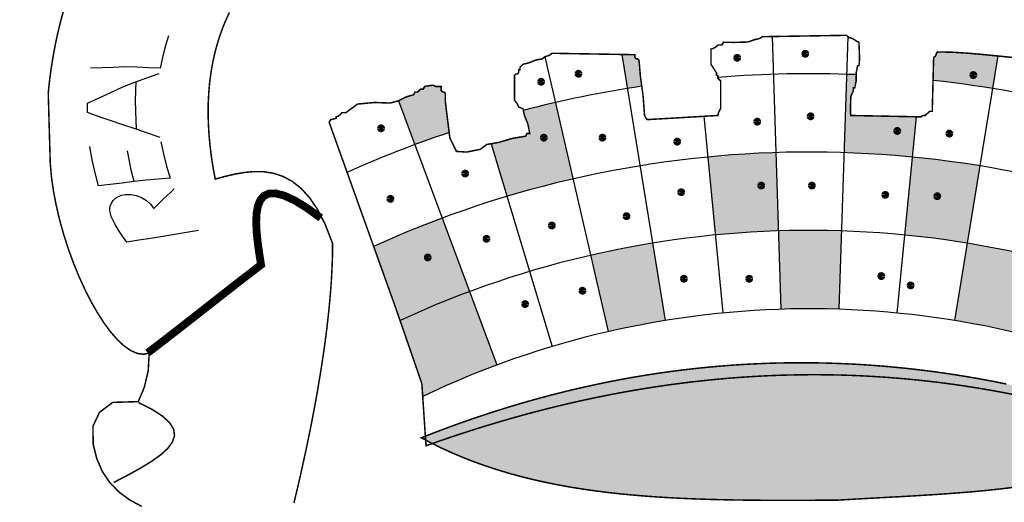
# Model space of a CAD drawing. Extents: x 187256 to 187773, y 1652141 to 1670917.
# Drawn here: x 187680 to 187684, y 1670631 to 1670632 of the extents above; entities that cross this region are included whole.
import ezdxf

# ---------------------------------------------------------------- set-up
doc = ezdxf.new("R2010")
doc.units = 0
doc.header["$LTSCALE"] = 2.5
doc.header["$MEASUREMENT"] = 0
doc.layers.get('0').update_dxf_attribs({"linetype": 'CONTINUOUS'})
doc.layers.add('LAYER_1', color=7, linetype='CONTINUOUS')

msp = doc.modelspace()

# ---------------------------------------------------------------- hatches: boundary and pattern name
at = {"linetype": 'CONTINUOUS'}
h = msp.add_hatch(color=256, dxfattribs=at)
h.paths.add_polyline_path([(187681.6062, 1670632.079), (187681.6062, 1670632.1084), (187681.6014, 1670632.1132), (187681.5965, 1670632.1132), (187681.5916, 1670632.1181), (187681.5916, 1670632.1328), (187681.572, 1670632.1328), (187681.563, 1670632.1371), (187681.5452, 1670632.135), (187681.5329, 1670632.1328), (187681.5316, 1670632.1281), (187681.5293, 1670632.1277), (187681.528, 1670632.123), (187681.5231, 1670632.123), (187681.5182, 1670632.123), (187681.5085, 1670632.1132), (187681.5036, 1670632.1132), (187681.4987, 1670632.1132), (187681.4938, 1670632.1035), (187681.4679, 1670632.0959), (187681.4411, 1670632.0824), (187681.4988, 1670631.9271, -0.008001), (187681.6197, 1670631.9698), (187681.6131, 1670632.0225)])
h.paths.add_polyline_path([(187681.9952, 1670632.0758, 0.007297), (187681.8816, 1670632.0479), (187681.8863, 1670632.0285), (187681.8981, 1670631.9992), (187681.9045, 1670631.9666), (187681.8996, 1670631.9666), (187681.8947, 1670631.9666), (187681.8898, 1670631.9568), (187681.8434, 1670631.9492), (187681.796, 1670631.9351), (187681.7683, 1670631.9302), (187681.8241, 1670631.7439, -0.016182), (187682.0574, 1670631.8056)])
h.paths.add_polyline_path([(187681.9472, 1670631.9517, -1), (187681.9611, 1670631.9517, -1)], flags=16)
h.paths.add_polyline_path([(187682.2907, 1670632.2257), (187682.2858, 1670632.2306), (187682.2809, 1670632.2306), (187682.276, 1670632.2355), (187682.276, 1670632.2404), (187682.276, 1670632.2452), (187682.2299, 1670632.246), (187682.2495, 1670632.1257, -0.003209), (187682.3003, 1670632.1337), (187682.2957, 1670632.1674)])
h.paths.add_polyline_path([(187683.559, 1670632.2406), (187683.5074, 1670632.2457), (187683.4537, 1670632.2504), (187683.4, 1670632.2538), (187683.3466, 1670632.255), (187683.3418, 1670632.2501), (187683.3403, 1670632.2442), (187683.3367, 1670632.2382), (187683.332, 1670632.2355), (187683.3299, 1670632.1542, -0.013248), (187683.5402, 1670632.1255)])
h.paths.add_polyline_path([(187683.4792, 1670632.1731, -1), (187683.4654, 1670632.1731, -1)], flags=16)
h.paths.add_polyline_path([(187684.0451, 1670632.009, 0.001372), (187684.024, 1670632.0153), (187684.0184, 1670632.0061), (187684.0063, 1670631.9662), (187684.0017, 1670631.9275), (187683.9856, 1670631.9286), (187683.9641, 1670631.9296), (187683.948, 1670631.9275), (187683.948, 1670631.9226), (187683.911, 1670631.9182), (187683.8676, 1670631.9204), (187683.8306, 1670631.9226), (187683.8257, 1670631.9324), (187683.8209, 1670631.9324), (187683.816, 1670631.9324), (187683.8134, 1670631.9385), (187683.8087, 1670631.9458), (187683.8062, 1670631.9519), (187683.8013, 1670631.9519), (187683.7964, 1670631.9519), (187683.7917, 1670631.9753), (187683.7848, 1670632.0019), (187683.7866, 1670632.0252), (187683.7939, 1670632.0352), (187683.8022, 1670632.0462), (187683.8062, 1670632.0595), (187683.816, 1670632.0692), (187683.8167, 1670632.0703, 0.001423), (187683.7945, 1670632.0754), (187683.7322, 1670631.8053, -0.016182), (187683.9654, 1670631.7435)])
h.paths.add_polyline_path([(187683.8897, 1670631.8434, -1), (187683.9035, 1670631.8434, -1)], flags=16)
h = msp.add_hatch(color=256, dxfattribs=at)
h.paths.add_polyline_path([(187682.7742, 1670631.8988, 0.016182), (187682.5334, 1670631.8833), (187682.5602, 1670631.6074, -0.016182), (187682.7831, 1670631.6218)])
h.paths.add_polyline_path([(187682.7296, 1670631.7822, -1), (187682.7157, 1670631.7822, -1)], flags=16)
h.paths.add_polyline_path([(187683.2701, 1670632.0256), (187683.0386, 1670632.0301), (187683.0379, 1670632.0573), (187683.0394, 1670632.0975), (187683.0484, 1670632.1181), (187683.0484, 1670632.1279), (187683.0533, 1670632.1279), (187683.058, 1670632.1514), (187683.0583, 1670632.1746, 0.002112), (187683.0245, 1670632.1758), (187683.0154, 1670631.8988, -0.016182), (187683.2562, 1670631.8831)])
h.paths.add_polyline_path([(187683.1966, 1670631.9753, -1), (187683.2105, 1670631.9753, -1)], flags=16)
h.paths.add_polyline_path([(187681.5954, 1670631.6672, 0.017608), (187681.3527, 1670631.5672), (187681.4302, 1670631.3506), (187681.446, 1670631.305, -0.019304), (187681.6919, 1670631.4074)])
h.paths.add_polyline_path([(187681.5509, 1670631.5279, -1), (187681.537, 1670631.5279, -1)], flags=16)
h = msp.add_hatch(color=256, dxfattribs=at)
h.paths.add_polyline_path([(187684.4857, 1670632.0595), (187684.4857, 1670632.0644), (187684.4352, 1670632.0821), (187684.3672, 1670632.0925), (187684.3529, 1670632.0935), (187684.2908, 1670631.9266, -0.011622), (187684.4638, 1670631.8576), (187684.5389, 1670632.0384), (187684.5094, 1670632.0522), (187684.5004, 1670632.0595)])
h.paths.add_polyline_path([(187684.3986, 1670632.0082, -1), (187684.3847, 1670632.0082, -1)], flags=16)
h.paths.add_polyline_path([(187683.2293, 1670631.6072, -0.016182), (187683.4508, 1670631.5784), (187683.4955, 1670631.8519, 0.016182), (187683.2562, 1670631.8831)])
h.paths.add_polyline_path([(187683.3381, 1670631.7445, 1), (187683.3519, 1670631.7445, 1)], flags=16)
h = msp.add_hatch(color=256, dxfattribs=at)
h.paths.add_polyline_path([(187681.446, 1670631.305), (187681.5231, 1670631.0817), (187681.5261, 1670631.0364, -0.02245), (187681.7885, 1670631.1476), (187681.6919, 1670631.4074, 0.019304)])
h.paths.add_polyline_path([(187682.1818, 1670631.2654, -0.016182), (187682.3833, 1670631.305), (187682.3387, 1670631.5786, 0.016182), (187682.1196, 1670631.5355)])
h.paths.add_polyline_path([(187682.792, 1670631.3447, -0.016182), (187682.9974, 1670631.3447), (187683.0064, 1670631.6217, 0.016182), (187682.7831, 1670631.6218)])
h.paths.add_polyline_path([(187683.6699, 1670631.5352, 0.016182), (187683.4508, 1670631.5784), (187683.4061, 1670631.3048, -0.016182), (187683.6076, 1670631.2651)])
h.paths.add_polyline_path([(187684.2931, 1670631.3273, 0.015298), (187684.0975, 1670631.407), (187684.0009, 1670631.1471, -0.018272), (187684.2151, 1670631.0584)])
msp.add_hatch(color=256, dxfattribs=at).paths.add_polyline_path([(187682.9929, 1670630.6695), (187682.9419, 1670630.6692), (187682.8913, 1670630.6689), (187682.841, 1670630.6688), (187682.7912, 1670630.6688), (187682.7417, 1670630.6689), (187682.6925, 1670630.6692), (187682.6438, 1670630.6698), (187682.5954, 1670630.6707), (187682.5474, 1670630.6718), (187682.4998, 1670630.6734), (187682.4526, 1670630.6753), (187682.4057, 1670630.6776), (187682.3593, 1670630.6804), (187682.3133, 1670630.6837), (187682.2677, 1670630.6875), (187682.2225, 1670630.6919), (187682.1777, 1670630.6969), (187682.1334, 1670630.7026), (187682.0895, 1670630.7089), (187682.046, 1670630.7159), (187682.0029, 1670630.7238), (187681.9603, 1670630.7324), (187681.9181, 1670630.7418), (187681.8763, 1670630.7521), (187681.835, 1670630.7633), (187681.7942, 1670630.7755), (187681.7538, 1670630.7886), (187681.7139, 1670630.8028), (187681.6744, 1670630.818), (187681.6354, 1670630.8342), (187681.5969, 1670630.8517), (187681.5588, 1670630.8702), (187681.5212, 1670630.89), (187681.5625, 1670630.9062), (187681.6038, 1670630.9219), (187681.6452, 1670630.9371), (187681.6867, 1670630.9518), (187681.7282, 1670630.966), (187681.7698, 1670630.9797), (187681.8115, 1670630.9929), (187681.8533, 1670631.0057), (187681.8951, 1670631.0179), (187681.937, 1670631.0296), (187681.979, 1670631.0408), (187682.0211, 1670631.0515), (187682.0632, 1670631.0617), (187682.1055, 1670631.0713), (187682.1478, 1670631.0805), (187682.1902, 1670631.0891), (187682.2326, 1670631.0973), (187682.2752, 1670631.1049), (187682.3178, 1670631.112), (187682.3605, 1670631.1185), (187682.4032, 1670631.1245), (187682.4461, 1670631.13), (187682.489, 1670631.135), (187682.5321, 1670631.1394), (187682.5751, 1670631.1433), (187682.6183, 1670631.1467), (187682.6616, 1670631.1495), (187682.7049, 1670631.1518), (187682.7483, 1670631.1535), (187682.7918, 1670631.1547), (187682.8354, 1670631.1553), (187682.8791, 1670631.1554), (187682.9228, 1670631.1549), (187682.9666, 1670631.1539), (187683.0106, 1670631.1523), (187683.0545, 1670631.1502), (187683.0986, 1670631.1475), (187683.1428, 1670631.1442), (187683.187, 1670631.1404), (187683.2313, 1670631.136), (187683.2758, 1670631.131), (187683.3203, 1670631.1255), (187683.3648, 1670631.1194), (187683.4095, 1670631.1127), (187683.4542, 1670631.1055), (187683.4991, 1670631.0976), (187683.544, 1670631.0892), (187683.589, 1670631.0802), (187683.6341, 1670631.0706), (187683.6793, 1670631.0604), (187683.7245, 1670631.0496), (187683.7699, 1670631.0383), (187683.8153, 1670631.0263), (187683.8608, 1670631.0137), (187683.9064, 1670631.0006), (187683.9521, 1670630.9868), (187683.9979, 1670630.9725), (187684.0438, 1670630.9575), (187684.0898, 1670630.9419), (187684.1358, 1670630.9258), (187684.182, 1670630.909), (187684.2282, 1670630.8916), (187684.186, 1670630.8708), (187684.1437, 1670630.8515), (187684.1011, 1670630.8337), (187684.0583, 1670630.8173), (187684.0153, 1670630.8022), (187683.972, 1670630.7884), (187683.9285, 1670630.7757), (187683.8848, 1670630.7642), (187683.8407, 1670630.7537), (187683.7964, 1670630.7442), (187683.7518, 1670630.7357), (187683.7069, 1670630.728), (187683.6617, 1670630.7211), (187683.6162, 1670630.7149), (187683.5704, 1670630.7093), (187683.5243, 1670630.7044), (187683.4778, 1670630.6999), (187683.431, 1670630.696), (187683.3838, 1670630.6924), (187683.3363, 1670630.6891), (187683.2884, 1670630.6861), (187683.2401, 1670630.6832), (187683.1915, 1670630.6805), (187683.1424, 1670630.6779), (187683.093, 1670630.6752), (187683.0431, 1670630.6724)])

# ---------------------------------------------------------------- linework, layer by layer
for p, q in [((187682.761, 1670632.3094, -1177.2965), (187682.792, 1670631.3447, -1177.2965)), ((187683.0288, 1670632.3092, -1177.2965), (187682.9974, 1670631.3447, -1177.2965)), ((187681.9578, 1670632.238, -1177.2965), (187682.1818, 1670631.2654, -1177.2965)), ((187682.2299, 1670632.246, -1177.2965), (187682.3833, 1670631.305, -1177.2965)), ((187683.559, 1670632.2406, -1177.2965), (187683.4061, 1670631.3048, -1177.2965)), ((187681.4411, 1670632.0824, -1177.2965), (187681.7885, 1670631.1476, -1177.2965)), ((187682.5194, 1670632.0272, -1177.2965), (187682.587, 1670631.3315, -1177.2965)), ((187683.2701, 1670632.0256, -1177.2965), (187683.2024, 1670631.3313, -1177.2965)), ((187681.7683, 1670631.9302, -1177.2965), (187681.9832, 1670631.2128, -1177.2965))]:
    msp.add_line(p, q, dxfattribs=at)
at = {"color": 7, "linetype": 'CONTINUOUS', "extrusion": (0, -0.105173, 0.994454), "elevation": -175728.5083}
msp.add_lwpolyline([(187762.7232, 1661358.5127), (187676.2232, 1661358.5127), (187676.2232, 1661366.3763), (187762.7232, 1661366.3763)], close=True, dxfattribs=at)
at = {"linetype": 'CONTINUOUS', "const_width": 0.0139, "elevation": -1177.2965}
for points in [[(187682.8713, 1670632.2484, 1), (187682.8852, 1670632.2484, 1)], [(187682.6309, 1670632.2343, 1), (187682.6447, 1670632.2343, 1)], [(187682.0698, 1670632.1778, 1), (187682.0837, 1670632.1778, 1)], [(187681.9378, 1670632.1495, 1), (187681.9517, 1670632.1495, 1)], [(187683.4654, 1670632.1731, 1), (187683.4792, 1670632.1731, 1)], [(187682.7016, 1670632.0082, 1), (187682.7154, 1670632.0082, 1)], [(187682.8902, 1670632.0271, 1), (187682.904, 1670632.0271, 1)], [(187681.372, 1670631.9847, 1), (187681.3859, 1670631.9847, 1)], [(187683.1966, 1670631.9753, 1), (187683.2105, 1670631.9753, 1)], [(187681.9472, 1670631.9517, 1), (187681.9611, 1670631.9517, 1)], [(187682.1547, 1670631.9517, 1), (187682.1685, 1670631.9517, 1)], [(187682.4187, 1670631.9376, 1), (187682.4326, 1670631.9376, 1)], [(187683.3805, 1670631.9659, 1), (187683.3944, 1670631.9659, 1)], [(187681.6691, 1670631.8246, 1), (187681.6829, 1670631.8246, 1)], [(187682.7157, 1670631.7822, 1), (187682.7296, 1670631.7822, 1)], [(187682.8949, 1670631.7822, 1), (187682.9087, 1670631.7822, 1)], [(187681.405, 1670631.7351, 1), (187681.4189, 1670631.7351, 1)], [(187682.4328, 1670631.7587, 1), (187682.4467, 1670631.7587, 1)], [(187683.1542, 1670631.7493, 1), (187683.168, 1670631.7493, 1)], [(187683.3381, 1670631.7445, 1), (187683.3519, 1670631.7445, 1)], [(187682.2395, 1670631.6739, 1), (187682.2534, 1670631.6739, 1)], [(187681.9755, 1670631.6409, 1), (187681.9894, 1670631.6409, 1)], [(187681.7445, 1670631.5939, 1), (187681.7584, 1670631.5939, 1)], [(187681.537, 1670631.5279, 1), (187681.5509, 1670631.5279, 1)], [(187682.4423, 1670631.4526, 1), (187682.4561, 1670631.4526, 1)], [(187682.6733, 1670631.4526, 1), (187682.6871, 1670631.4526, 1)], [(187683.14, 1670631.462, 1), (187683.1539, 1670631.462, 1)], [(187683.2438, 1670631.429, 1), (187683.2576, 1670631.429, 1)], [(187682.0839, 1670631.4102, 1), (187682.0978, 1670631.4102, 1)], [(187681.8812, 1670631.3631, 1), (187681.8951, 1670631.3631, 1)]]:
    msp.add_lwpolyline(points, format="xyb", close=True, dxfattribs=at)
at = {"linetype": 'CONTINUOUS'}
for radius, start, end in [(4.0057, 87.6509, 94.6506), (4.0057, 98.5245, 104.6406), (4.0057, 66.9301, 83.7544), (4.0057, 108.5511, 114.0931), (3.7285, 66.667, 114.4198), (3.4513, 66.0878, 114.8083), (3.1741, 65.3673, 115.5291)]:
    msp.add_arc((187682.8941, 1670628.1722, -1177.2965), radius, start, end, dxfattribs=at)
at = {"layer": 'LAYER_1', "color": 12, "linetype": 'CONTINUOUS'}
for p, q in [((187680.6271, 1670632.3118, -1177.2965), (187680.6159, 1670632.2738, -1177.2965)), ((187680.6159, 1670632.2738, -1177.2965), (187680.6062, 1670632.2357, -1177.2965)), ((187680.6062, 1670632.2357, -1177.2965), (187680.5978, 1670632.1976, -1177.2965)), ((187680.3927, 1670632.1984, -1177.2965), (187680.3517, 1670632.1979, -1177.2965)), ((187680.4334, 1670632.2, -1177.2965), (187680.3927, 1670632.1984, -1177.2965)), ((187680.4739, 1670632.2018, -1177.2965), (187680.4334, 1670632.2, -1177.2965)), ((187680.5153, 1670632.2013, -1177.2965), (187680.4739, 1670632.2018, -1177.2965)), ((187680.5567, 1670632.1988, -1177.2965), (187680.5153, 1670632.2013, -1177.2965)), ((187680.5978, 1670632.1976, -1177.2965), (187680.5567, 1670632.1988, -1177.2965)), ((187680.5081, 1670632.1481, -1177.2965), (187680.5515, 1670632.163, -1177.2965)), ((187680.5515, 1670632.163, -1177.2965), (187680.5949, 1670632.1787, -1177.2965)), ((187680.4239, 1670632.1115, -1177.2965), (187680.4657, 1670632.131, -1177.2965)), ((187680.4657, 1670632.131, -1177.2965), (187680.5081, 1670632.1481, -1177.2965)), ((187680.5117, 1670632.1493, -1177.2965), (187680.5104, 1670632.0844, -1177.2965)), ((187680.3413, 1670632.0731, -1177.2965), (187680.3825, 1670632.092, -1177.2965)), ((187680.3825, 1670632.092, -1177.2965), (187680.4239, 1670632.1115, -1177.2965)), ((187680.3411, 1670632.0624, -1177.2965), (187680.3413, 1670632.0731, -1177.2965)), ((187680.3411, 1670632.0517, -1177.2965), (187680.3411, 1670632.0624, -1177.2965)), ((187680.5104, 1670632.0844, -1177.2965), (187680.5108, 1670632.0459, -1177.2965)), ((187680.3412, 1670632.0411, -1177.2965), (187680.3411, 1670632.0517, -1177.2965)), ((187680.3829, 1670632.0256, -1177.2965), (187680.3412, 1670632.0411, -1177.2965)), ((187680.4249, 1670632.0109, -1177.2965), (187680.3829, 1670632.0256, -1177.2965)), ((187680.5108, 1670632.0459, -1177.2965), (187680.5134, 1670631.9815, -1177.2965)), ((187680.4667, 1670631.9972, -1177.2965), (187680.4249, 1670632.0109, -1177.2965)), ((187680.5101, 1670631.9827, -1177.2965), (187680.4667, 1670631.9972, -1177.2965)), ((187680.5539, 1670631.9672, -1177.2965), (187680.5101, 1670631.9827, -1177.2965)), ((187680.5981, 1670631.9521, -1177.2965), (187680.5539, 1670631.9672, -1177.2965)), ((187680.3581, 1670631.8736, -1177.2965), (187680.3499, 1670631.9201, -1177.2965)), ((187680.6005, 1670631.9373, -1177.2965), (187680.6098, 1670631.8941, -1177.2965)), ((187680.4895, 1670631.8687, -1177.2965), (187680.4827, 1670631.9053, -1177.2965)), ((187680.6098, 1670631.8941, -1177.2965), (187680.6208, 1670631.8512, -1177.2965)), ((187680.3681, 1670631.8275, -1177.2965), (187680.3581, 1670631.8736, -1177.2965)), ((187680.4973, 1670631.8323, -1177.2965), (187680.4895, 1670631.8687, -1177.2965)), ((187680.6208, 1670631.8512, -1177.2965), (187680.6334, 1670631.8086, -1177.2965)), ((187680.3798, 1670631.7817, -1177.2965), (187680.3681, 1670631.8275, -1177.2965)), ((187680.5063, 1670631.796, -1177.2965), (187680.4973, 1670631.8323, -1177.2965)), ((187680.6334, 1670631.8086, -1177.2965), (187680.5909, 1670631.8049, -1177.2965)), ((187680.422, 1670631.7864, -1177.2965), (187680.3798, 1670631.7817, -1177.2965)), ((187680.4642, 1670631.791, -1177.2965), (187680.422, 1670631.7864, -1177.2965)), ((187680.5063, 1670631.796, -1177.2965), (187680.4642, 1670631.791, -1177.2965)), ((187680.5485, 1670631.8009, -1177.2965), (187680.5063, 1670631.796, -1177.2965)), ((187680.5909, 1670631.8049, -1177.2965), (187680.5485, 1670631.8009, -1177.2965)), ((187680.4403, 1670631.7372, -1177.2965), (187680.4505, 1670631.7434, -1177.2965)), ((187680.4505, 1670631.7434, -1177.2965), (187680.4619, 1670631.7478, -1177.2965)), ((187680.4619, 1670631.7478, -1177.2965), (187680.4746, 1670631.7502, -1177.2965)), ((187680.4746, 1670631.7502, -1177.2965), (187680.4941, 1670631.7505, -1177.2965)), ((187680.4941, 1670631.7505, -1177.2965), (187680.5133, 1670631.747, -1177.2965)), ((187680.5133, 1670631.747, -1177.2965), (187680.5323, 1670631.7397, -1177.2965)), ((187680.5323, 1670631.7397, -1177.2965), (187680.5499, 1670631.7292, -1177.2965)), ((187680.6111, 1670631.736, -1177.2965), (187680.6233, 1670631.7475, -1177.2965)), ((187680.6233, 1670631.7475, -1177.2965), (187680.6356, 1670631.759, -1177.2965)), ((187680.6356, 1670631.759, -1177.2965), (187680.6481, 1670631.7705, -1177.2965)), ((187680.4207, 1670631.7011, -1177.2965), (187680.422, 1670631.7095, -1177.2965)), ((187680.422, 1670631.7095, -1177.2965), (187680.4258, 1670631.72, -1177.2965)), ((187680.4258, 1670631.72, -1177.2965), (187680.4319, 1670631.7292, -1177.2965)), ((187680.4319, 1670631.7292, -1177.2965), (187680.4403, 1670631.7372, -1177.2965)), ((187680.5499, 1670631.7292, -1177.2965), (187680.5644, 1670631.7162, -1177.2965)), ((187680.5644, 1670631.7162, -1177.2965), (187680.5756, 1670631.7008, -1177.2965)), ((187680.5756, 1670631.7008, -1177.2965), (187680.5873, 1670631.7127, -1177.2965)), ((187680.5873, 1670631.7127, -1177.2965), (187680.5991, 1670631.7245, -1177.2965)), ((187680.5991, 1670631.7245, -1177.2965), (187680.6111, 1670631.736, -1177.2965)), ((187680.4208, 1670631.6923, -1177.2965), (187680.4207, 1670631.7011, -1177.2965)), ((187680.4222, 1670631.683, -1177.2965), (187680.4208, 1670631.6923, -1177.2965)), ((187680.4253, 1670631.6727, -1177.2965), (187680.4222, 1670631.683, -1177.2965)), ((187680.4304, 1670631.6606, -1177.2965), (187680.4253, 1670631.6727, -1177.2965)), ((187680.4376, 1670631.6469, -1177.2965), (187680.4304, 1670631.6606, -1177.2965)), ((187680.4509, 1670631.6249, -1177.2965), (187680.4376, 1670631.6469, -1177.2965)), ((187680.4651, 1670631.6033, -1177.2965), (187680.4509, 1670631.6249, -1177.2965)), ((187680.4799, 1670631.582, -1177.2965), (187680.4651, 1670631.6033, -1177.2965)), ((187680.6071, 1670631.6024, -1177.2965), (187680.5648, 1670631.5955, -1177.2965)), ((187680.6495, 1670631.6094, -1177.2965), (187680.6071, 1670631.6024, -1177.2965)), ((187680.6918, 1670631.6163, -1177.2965), (187680.6495, 1670631.6094, -1177.2965)), ((187680.7342, 1670631.6233, -1177.2965), (187680.6918, 1670631.6163, -1177.2965)), ((187680.5224, 1670631.5887, -1177.2965), (187680.4799, 1670631.582, -1177.2965)), ((187680.5648, 1670631.5955, -1177.2965), (187680.5224, 1670631.5887, -1177.2965))]:
    msp.add_line(p, q, dxfattribs=at)
at = {"layer": 'LAYER_1', "color": 12, "linetype": 'CONTINUOUS', "elevation": -1177.2965}
for points, const_width in [([(187680.5338, 1670630.647), (187680.4901, 1670630.6703), (187680.4521, 1670630.6986), (187680.4198, 1670630.732), (187680.3938, 1670630.771), (187680.3743, 1670630.8157), (187680.3616, 1670630.8665), (187680.3605, 1670630.9303), (187680.3836, 1670630.9799), (187680.4308, 1670631.0153), (187680.5208, 1670631.0179), (187680.5422, 1670631.0686), (187680.556, 1670631.1272), (187680.5593, 1670631.1892), (187680.5384, 1670631.1853), (187680.5166, 1670631.1886), (187680.4939, 1670631.1987), (187680.4706, 1670631.215), (187680.447, 1670631.237), (187680.4233, 1670631.2642), (187680.3997, 1670631.2961), (187680.3765, 1670631.3323), (187680.3538, 1670631.3721), (187680.332, 1670631.4151), (187680.3111, 1670631.4609), (187680.2916, 1670631.5088), (187680.2735, 1670631.5584), (187680.2572, 1670631.6092), (187680.2428, 1670631.6607), (187680.2307, 1670631.7124), (187680.2209, 1670631.7637), (187680.2138, 1670631.8142), (187680.2096, 1670631.8633), (187680.2026, 1670632.1101), (187680.2072, 1670632.1535), (187680.2129, 1670632.1962), (187680.2196, 1670632.2382), (187680.2272, 1670632.2793), (187680.2358, 1670632.3197), (187680.2454, 1670632.3594), (187680.2559, 1670632.3983)], 0.00531), ([(187680.8429, 1670632.3946), (187680.8298, 1670632.366), (187680.8179, 1670632.3367), (187680.8073, 1670632.3067), (187680.7979, 1670632.2759), (187680.7898, 1670632.2443), (187680.7829, 1670632.212), (187680.7773, 1670632.1789), (187680.7729, 1670632.1451), (187680.7699, 1670632.1105), (187680.7681, 1670632.0751), (187680.7676, 1670632.0389), (187680.7685, 1670632.0019), (187680.7707, 1670631.9642), (187680.7742, 1670631.9256), (187680.779, 1670631.8863), (187680.7852, 1670631.8461), (187680.7928, 1670631.8051), (187680.7928, 1670631.8051), (187680.8258, 1670631.8141), (187680.8596, 1670631.8221), (187680.8939, 1670631.8283), (187680.9284, 1670631.8316), (187680.963, 1670631.8312), (187680.9973, 1670631.8261), (187681.031, 1670631.8152), (187681.064, 1670631.7977), (187681.0959, 1670631.7726), (187681.1265, 1670631.739), (187681.1555, 1670631.6959), (187681.1826, 1670631.6423), (187681.2076, 1670631.5773), (187681.2076, 1670631.5773), (187681.2072, 1670631.5345), (187681.2057, 1670631.4904), (187681.2032, 1670631.445), (187681.1998, 1670631.3985), (187681.1955, 1670631.3511), (187681.1903, 1670631.3028), (187681.1844, 1670631.2538), (187681.1777, 1670631.2043), (187681.1703, 1670631.1542), (187681.1623, 1670631.1039), (187681.1538, 1670631.0534), (187681.1447, 1670631.0029), (187681.1351, 1670630.9524), (187681.1251, 1670630.9022), (187681.1148, 1670630.8523), (187681.1041, 1670630.8029), (187681.0932, 1670630.754), (187681.0821, 1670630.706), (187681.0708, 1670630.6588)], 0.00531), ([(187680.5542, 1670631.1904), (187680.5934, 1670631.2204), (187680.6332, 1670631.2512), (187680.6734, 1670631.2825), (187680.7139, 1670631.3142), (187680.7545, 1670631.3461), (187680.7951, 1670631.3779), (187680.8356, 1670631.4096), (187680.8758, 1670631.441), (187680.9156, 1670631.4717), (187680.9548, 1670631.5018), (187680.9483, 1670631.5427), (187680.9428, 1670631.5821), (187680.9391, 1670631.6193), (187680.9376, 1670631.6535), (187680.939, 1670631.684), (187680.9436, 1670631.71), (187680.9521, 1670631.7308), (187680.965, 1670631.7457), (187680.9829, 1670631.7538), (187681.0063, 1670631.7545), (187681.0358, 1670631.747), (187681.0718, 1670631.7305), (187681.115, 1670631.7043), (187681.1659, 1670631.6676)], 0.0277)]:
    msp.add_lwpolyline(points, dxfattribs=dict(at, const_width=const_width))
at = {"layer": 'LAYER_1', "color": 7, "linetype": 'CONTINUOUS', "const_width": 0.00531}
for points in [[(187683.6146, 1670632.235), (187683.5611, 1670632.2404), (187683.5074, 1670632.2457), (187683.4537, 1670632.2504), (187683.4, 1670632.2538), (187683.3466, 1670632.255), (187683.3418, 1670632.2501), (187683.3403, 1670632.2442), (187683.3367, 1670632.2382), (187683.332, 1670632.2355), (187683.3271, 1670632.0448), (187683.3222, 1670632.0448), (187683.3173, 1670632.0448), (187683.3135, 1670632.0399), (187683.3064, 1670632.035), (187683.3026, 1670632.0301), (187683.2967, 1670632.03), (187683.2907, 1670632.0287), (187683.288, 1670632.0252), (187683.0386, 1670632.0301), (187683.0379, 1670632.0573), (187683.0394, 1670632.0975), (187683.0484, 1670632.1181), (187683.0484, 1670632.1279), (187683.0533, 1670632.1279), (187683.058, 1670632.1514), (187683.0584, 1670632.1826), (187683.0631, 1670632.2061), (187683.068, 1670632.2061), (187683.0702, 1670632.2288), (187683.0691, 1670632.2633), (187683.068, 1670632.2892), (187683.0582, 1670632.2941), (187683.0472, 1670632.3014), (187683.0318, 1670632.3064), (187683.024, 1670632.3137), (187682.7258, 1670632.3088), (187682.7205, 1670632.3041), (187682.7098, 1670632.3005), (187682.7013, 1670632.299), (187682.6754, 1670632.29), (187682.6246, 1670632.2885), (187682.5889, 1670632.2892), (187682.5876, 1670632.2845), (187682.5853, 1670632.2842), (187682.584, 1670632.2795), (187682.5693, 1670632.2795), (187682.5641, 1670632.2735), (187682.5534, 1670632.2675), (187682.5449, 1670632.2648), (187682.5449, 1670632.211), (187682.551, 1670632.2023), (187682.5583, 1670632.1904), (187682.5644, 1670632.1817), (187682.5644, 1670632.1719), (187682.5693, 1670632.1719), (187682.5693, 1670632.1621), (187682.5791, 1670632.1524), (187682.5791, 1670632.0546), (187682.5766, 1670632.0504), (187682.5719, 1670632.0408), (187682.5693, 1670632.0301), (187682.32, 1670632.0155), (187682.3151, 1670632.0204), (187682.3102, 1670632.0301), (187682.3052, 1670632.0982), (187682.2957, 1670632.1674), (187682.2907, 1670632.2257), (187682.2858, 1670632.2306), (187682.2809, 1670632.2306), (187682.276, 1670632.2355), (187682.276, 1670632.2404), (187682.276, 1670632.2452), (187681.9827, 1670632.2501), (187681.9738, 1670632.2429), (187681.9573, 1670632.2378), (187681.9485, 1670632.2306), (187681.9242, 1670632.2255), (187681.901, 1670632.2161), (187681.88, 1670632.211), (187681.8751, 1670632.2061), (187681.8702, 1670632.2012), (187681.8702, 1670632.1915), (187681.8653, 1670632.1915), (187681.8653, 1670632.1817), (187681.8605, 1670632.1768), (187681.8556, 1670632.1768), (187681.8507, 1670632.1719), (187681.8507, 1670632.0839), (187681.8567, 1670632.0765), (187681.8626, 1670632.0669), (187681.8653, 1670632.0595), (187681.8702, 1670632.0582), (187681.8751, 1670632.0558), (187681.88, 1670632.0546), (187681.8863, 1670632.0285), (187681.8981, 1670631.9992), (187681.9045, 1670631.9666), (187681.8996, 1670631.9666), (187681.8947, 1670631.9666), (187681.8898, 1670631.9568), (187681.8434, 1670631.9492), (187681.796, 1670631.9351), (187681.7529, 1670631.9275), (187681.7294, 1670631.9103), (187681.6819, 1670631.9007), (187681.6454, 1670631.903), (187681.6222, 1670631.9497), (187681.6131, 1670632.0225), (187681.6062, 1670632.079), (187681.6062, 1670632.1084), (187681.6014, 1670632.1132), (187681.5965, 1670632.1132), (187681.5916, 1670632.1181), (187681.5916, 1670632.1328), (187681.572, 1670632.1328), (187681.563, 1670632.1371), (187681.5452, 1670632.135), (187681.5329, 1670632.1328), (187681.5316, 1670632.1281), (187681.5293, 1670632.1277), (187681.528, 1670632.123), (187681.5231, 1670632.123), (187681.5182, 1670632.123), (187681.5085, 1670632.1132), (187681.5036, 1670632.1132), (187681.4987, 1670632.1132), (187681.4938, 1670632.1035), (187681.4679, 1670632.0959), (187681.4398, 1670632.0817), (187681.4107, 1670632.0741), (187681.356, 1670632.0761), (187681.2959, 1670632.0705), (187681.2542, 1670632.0399), (187681.2396, 1670632.0399), (187681.2356, 1670632.0339), (187681.2273, 1670632.028), (187681.22, 1670632.0252), (187681.22, 1670632.0204), (187681.216, 1670632.0191), (187681.2077, 1670632.0167), (187681.2005, 1670632.0155), (187681.1992, 1670632.0108), (187681.1969, 1670632.0104), (187681.1956, 1670632.0057), (187681.4302, 1670631.3506), (187681.5231, 1670631.0817)], [(187682.9929, 1670630.6695), (187682.9419, 1670630.6692), (187682.8913, 1670630.6689), (187682.841, 1670630.6688), (187682.7912, 1670630.6688), (187682.7417, 1670630.6689), (187682.6925, 1670630.6692), (187682.6438, 1670630.6698), (187682.5954, 1670630.6707), (187682.5474, 1670630.6718), (187682.4998, 1670630.6734), (187682.4526, 1670630.6753), (187682.4057, 1670630.6776), (187682.3593, 1670630.6804), (187682.3133, 1670630.6837), (187682.2677, 1670630.6875), (187682.2225, 1670630.6919), (187682.1777, 1670630.6969), (187682.1334, 1670630.7026), (187682.0895, 1670630.7089), (187682.046, 1670630.7159), (187682.0029, 1670630.7238), (187681.9603, 1670630.7324), (187681.9181, 1670630.7418), (187681.8763, 1670630.7521), (187681.835, 1670630.7633), (187681.7942, 1670630.7755), (187681.7538, 1670630.7886), (187681.7139, 1670630.8028), (187681.6744, 1670630.818), (187681.6354, 1670630.8342), (187681.5969, 1670630.8517), (187681.5588, 1670630.8702), (187681.5212, 1670630.89), (187681.5212, 1670630.89), (187681.5625, 1670630.9062), (187681.6038, 1670630.9219), (187681.6452, 1670630.9371), (187681.6867, 1670630.9518), (187681.7282, 1670630.966), (187681.7698, 1670630.9797), (187681.8115, 1670630.9929), (187681.8533, 1670631.0057), (187681.8951, 1670631.0179), (187681.937, 1670631.0296), (187681.979, 1670631.0408), (187682.0211, 1670631.0515), (187682.0632, 1670631.0617), (187682.1055, 1670631.0713), (187682.1478, 1670631.0805), (187682.1902, 1670631.0891), (187682.2326, 1670631.0973), (187682.2752, 1670631.1049), (187682.3178, 1670631.112), (187682.3605, 1670631.1185), (187682.4032, 1670631.1245), (187682.4461, 1670631.13), (187682.489, 1670631.135), (187682.5321, 1670631.1394), (187682.5751, 1670631.1433), (187682.6183, 1670631.1467), (187682.6616, 1670631.1495), (187682.7049, 1670631.1518), (187682.7483, 1670631.1535), (187682.7918, 1670631.1547), (187682.8354, 1670631.1553), (187682.8791, 1670631.1554), (187682.9228, 1670631.1549), (187682.9666, 1670631.1539), (187683.0106, 1670631.1523), (187683.0545, 1670631.1502), (187683.0986, 1670631.1475), (187683.1428, 1670631.1442), (187683.187, 1670631.1404), (187683.2313, 1670631.136), (187683.2758, 1670631.131), (187683.3203, 1670631.1255), (187683.3648, 1670631.1194), (187683.4095, 1670631.1127), (187683.4542, 1670631.1055), (187683.4991, 1670631.0976), (187683.544, 1670631.0892), (187683.589, 1670631.0802)], [(187681.5231, 1670631.0817), (187681.5378, 1670630.8617), (187681.5799, 1670630.8766), (187681.6221, 1670630.8911), (187681.6643, 1670630.9051), (187681.7066, 1670630.9188), (187681.7489, 1670630.932), (187681.7913, 1670630.9447), (187681.8338, 1670630.9571), (187681.8762, 1670630.969), (187681.9188, 1670630.9805), (187681.9614, 1670630.9915), (187682.0041, 1670631.0021), (187682.0468, 1670631.0122), (187682.0896, 1670631.0219), (187682.1324, 1670631.0311), (187682.1753, 1670631.0398), (187682.2183, 1670631.0481), (187682.2613, 1670631.0559), (187682.3044, 1670631.0632), (187682.3475, 1670631.07), (187682.3907, 1670631.0764), (187682.434, 1670631.0822), (187682.4773, 1670631.0876), (187682.5207, 1670631.0924), (187682.5642, 1670631.0968), (187682.6077, 1670631.1007), (187682.6513, 1670631.104), (187682.695, 1670631.1068), (187682.7387, 1670631.1092), (187682.7825, 1670631.1109), (187682.8264, 1670631.1122), (187682.8703, 1670631.1129), (187682.9143, 1670631.1131), (187682.9584, 1670631.1128), (187683.0025, 1670631.1119), (187683.0467, 1670631.1105), (187683.091, 1670631.1085), (187683.1354, 1670631.1059), (187683.1799, 1670631.1028), (187683.2244, 1670631.0992), (187683.269, 1670631.0949), (187683.3136, 1670631.0901), (187683.3584, 1670631.0848), (187683.4032, 1670631.0788), (187683.4481, 1670631.0722), (187683.4931, 1670631.0651), (187683.5381, 1670631.0574), (187683.5833, 1670631.0491), (187683.6285, 1670631.0401)], [(187683.6162, 1670630.7149), (187683.5704, 1670630.7093), (187683.5243, 1670630.7044), (187683.4778, 1670630.6999), (187683.431, 1670630.696), (187683.3838, 1670630.6924), (187683.3363, 1670630.6891), (187683.2884, 1670630.6861), (187683.2401, 1670630.6832), (187683.1915, 1670630.6805), (187683.1424, 1670630.6779), (187683.093, 1670630.6752), (187683.0431, 1670630.6724), (187682.9929, 1670630.6695), (187682.9929, 1670630.6695)]]:
    msp.add_lwpolyline(points, dxfattribs=at)
at = {"layer": 'LAYER_1', "color": 12, "linetype": 'CONTINUOUS', "const_width": 0.00531}
msp.add_lwpolyline([(187680.5215, 1670631.0144), (187680.5713, 1670630.9894), (187680.6081, 1670630.9654), (187680.6328, 1670630.9422), (187680.6461, 1670630.9195), (187680.6488, 1670630.8972), (187680.6416, 1670630.8751), (187680.6253, 1670630.8528), (187680.6007, 1670630.8302), (187680.5685, 1670630.807), (187680.5295, 1670630.7831), (187680.4844, 1670630.7581), (187680.4341, 1670630.732)], dxfattribs=at)

doc.saveas('drawing.dxf')
